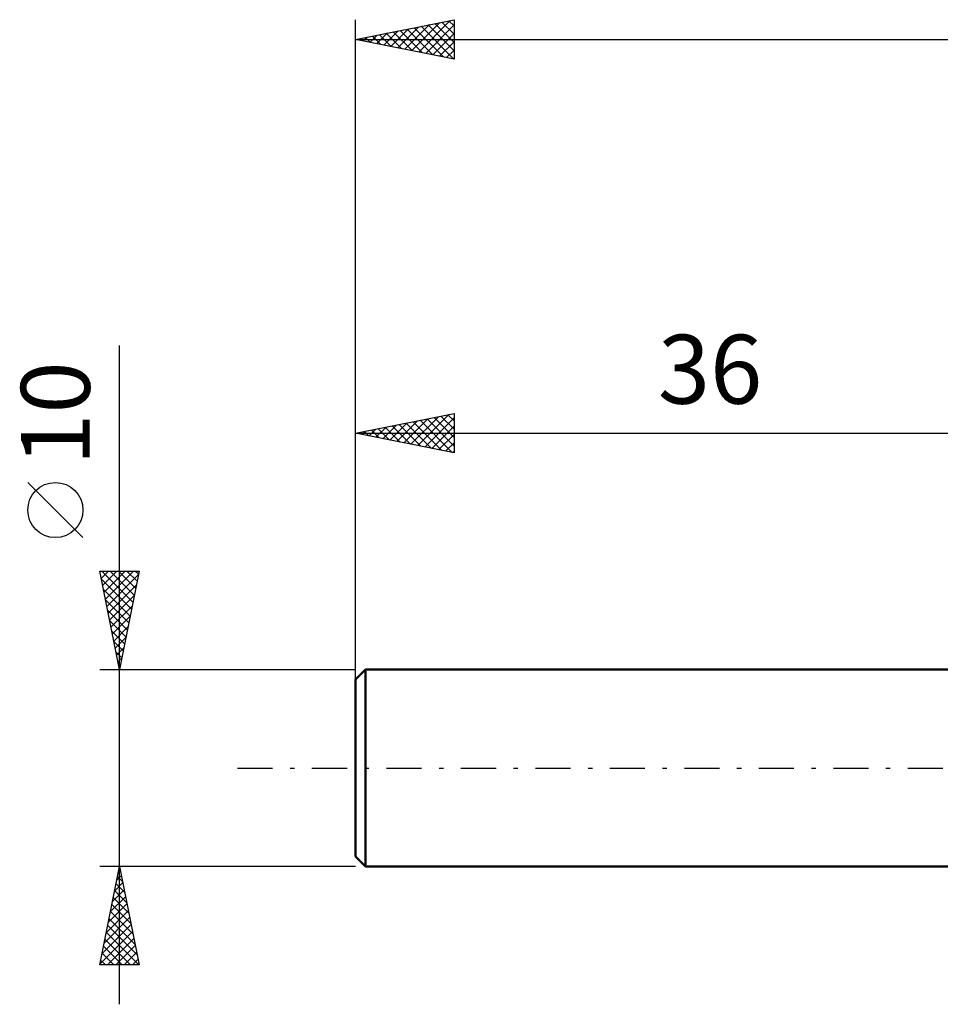
# Model space of a CAD drawing. Units: millimetres. Extents: x -17 to 114, y -33 to 42.
# Drawn here: x -17 to 30, y -12 to 38 of the extents above; entities that cross this region are included whole.
import ezdxf
from ezdxf.enums import TextEntityAlignment as Align

# ---------------------------------------------------------------- set-up
doc = ezdxf.new("R2010")
doc.units = ezdxf.units.MM
doc.header["$LTSCALE"] = 4.45
doc.linetypes.add('LONGDASH_DASH', pattern=[0.85, 0.4, -0.2, 0.05, -0.2])
for name, color, linetype in [('SK1', 4, 'CONTINUOUS'), ('SK2', 7, 'CONTINUOUS'), ('SK4', 2, 'LONGDASH_DASH')]:
    doc.layers.add(name, color=color, linetype=linetype)
doc.styles.get("Standard").update_dxf_attribs({"font": 'Monospac821 BT'})

msp = doc.modelspace()

# ---------------------------------------------------------------- linework, layer by layer
at = {"layer": 'SK1', "color": 4, "linetype": 'CONTINUOUS', "lineweight": 50}
for p, q in [((0.5, 5), (0, 4.5)), ((36, 5), (0.5, 5)), ((0.5, 5), (0.5, -5)), ((0, 4.5), (0, -4.5)), ((0, -4.5), (0.5, -5)), ((0.5, -5), (36, -5))]:
    msp.add_line(p, q, dxfattribs=at)
at = {"layer": 'SK2', "color": 7, "linetype": 'CONTINUOUS', "lineweight": 25}
for p, q in [((0, 3), (0, 38)), ((0, 37), (5, 38)), ((5, 38), (5, 36)), ((1.79, 36.642), (2.685, 37.537)), ((2.143, 36.571), (3.215, 37.643)), ((2.497, 36.501), (3.746, 37.749)), ((2.615, 37.523), (3.923, 36.215)), ((2.851, 36.43), (4.276, 37.855)), ((2.969, 37.594), (4.453, 36.109)), ((3.204, 36.359), (4.806, 37.961)), ((3.322, 37.664), (4.983, 36.003)), ((3.558, 36.288), (5, 37.731)), ((3.676, 37.735), (5, 36.411)), ((4.029, 37.806), (5, 36.835)), ((4.383, 37.877), (5, 37.259)), ((4.736, 37.947), (5, 37.684)), ((0, 37), (80, 37)), ((5, 36), (0, 37)), ((0.022, 36.996), (0.033, 37.007)), ((0.14, 37.028), (0.21, 36.958)), ((0.376, 36.925), (0.564, 37.113)), ((0.494, 37.099), (0.741, 36.852)), ((0.729, 36.854), (1.094, 37.219)), ((0.847, 37.169), (1.271, 36.746)), ((1.083, 36.783), (1.624, 37.325)), ((1.201, 37.24), (1.801, 36.64)), ((1.436, 36.713), (2.155, 37.431)), ((1.554, 37.311), (2.332, 36.534)), ((1.908, 37.382), (2.862, 36.428)), ((2.262, 37.452), (3.392, 36.322)), ((3.911, 36.218), (5, 37.307)), ((4.265, 36.147), (5, 36.882)), ((4.618, 36.076), (5, 36.458)), ((4.972, 36.006), (5, 36.034)), ((-12, -12), (-12, 21.45)), ((0, 5), (0, 18)), ((0, 17), (5, 18)), ((5, 18), (5, 16)), ((1.74, 16.652), (2.61, 17.522)), ((2.094, 16.581), (3.141, 17.628)), ((2.447, 16.511), (3.671, 17.734)), ((2.565, 17.513), (3.848, 16.23)), ((2.801, 16.44), (4.201, 17.84)), ((2.919, 17.584), (4.378, 16.124)), ((3.154, 16.369), (4.732, 17.946)), ((3.273, 17.655), (4.909, 16.018)), ((3.508, 16.298), (5, 17.79)), ((3.626, 17.725), (5, 16.351)), ((3.98, 17.796), (5, 16.776)), ((4.333, 17.867), (5, 17.2)), ((4.687, 17.937), (5, 17.624)), ((0, 17), (36, 17)), ((5, 16), (0, 17)), ((0.091, 17.018), (0.136, 16.973)), ((0.326, 16.935), (0.489, 17.098)), ((0.444, 17.089), (0.666, 16.867)), ((0.68, 16.864), (1.019, 17.204)), ((0.798, 17.16), (1.196, 16.761)), ((1.033, 16.793), (1.55, 17.31)), ((1.151, 17.23), (1.727, 16.655)), ((1.387, 16.723), (2.08, 17.416)), ((1.505, 17.301), (2.257, 16.549)), ((1.858, 17.372), (2.787, 16.443)), ((2.212, 17.442), (3.318, 16.336)), ((3.862, 16.228), (5, 17.366)), ((4.215, 16.157), (5, 16.942)), ((4.569, 16.086), (5, 16.518)), ((4.922, 16.016), (5, 16.093)), ((-13.85, 11.7), (-16.65, 14.5)), ((-12, 5), (-13, 10)), ((-13, 10), (-11, 10)), ((-12.995, 9.977), (-12.973, 10)), ((-12.925, 9.624), (-12.548, 10)), ((-12.89, 10), (-11.315, 8.425)), ((-12.854, 9.27), (-12.124, 10)), ((-12.783, 8.917), (-11.7, 10)), ((-12.713, 8.563), (-11.276, 10)), ((-12.466, 10), (-11.244, 8.779)), ((-12.041, 10), (-11.174, 9.132)), ((-11, 10), (-12, 5)), ((-11.617, 10), (-11.103, 9.486)), ((-11.193, 10), (-11.032, 9.839)), ((-12.921, 9.607), (-11.386, 8.072)), ((-12.642, 8.209), (-11.037, 9.814)), ((-12.815, 9.077), (-11.456, 7.718)), ((-12.571, 7.856), (-11.143, 9.284)), ((-12.709, 8.547), (-11.527, 7.364)), ((-12.5, 7.502), (-11.249, 8.754)), ((-12.603, 8.016), (-11.598, 7.011)), ((-12.43, 7.149), (-11.355, 8.223)), ((-12.359, 6.795), (-11.461, 7.693)), ((-12.497, 7.486), (-11.669, 6.657)), ((-12.288, 6.442), (-11.567, 7.163)), ((-12.391, 6.956), (-11.739, 6.304)), ((-12.218, 6.088), (-11.674, 6.632)), ((-12.285, 6.425), (-11.81, 5.95)), ((-12.147, 5.735), (-11.78, 6.102)), ((-12.179, 5.895), (-11.881, 5.597)), ((-12.076, 5.381), (-11.886, 5.572)), ((-13, 5), (0, 5)), ((-12.073, 5.365), (-11.951, 5.243)), ((-12.006, 5.028), (-11.992, 5.041)), ((-13, -10), (-12, -5)), ((-12, -5), (-11, -10)), ((-12, -5), (-13, -5)), ((-12.143, -5.717), (-11.904, -5.478)), ((-12.037, -5.187), (-11.975, -5.124)), ((-12.032, -5.16), (-11.952, -5.24)), ((0, -5), (-12, -5)), ((-12.249, -6.247), (-11.834, -5.832)), ((-12.173, -5.867), (-11.74, -6.301)), ((-12.103, -5.514), (-11.846, -5.771)), ((-12.356, -6.778), (-11.763, -6.185)), ((-12.244, -6.221), (-11.634, -6.831)), ((-12.568, -7.838), (-11.622, -6.892)), ((-12.462, -7.308), (-11.692, -6.539)), ((-12.386, -6.928), (-11.422, -7.892)), ((-12.315, -6.574), (-11.528, -7.362)), ((-12.674, -8.369), (-11.551, -7.246)), ((-12.456, -7.281), (-11.316, -8.422)), ((-12.886, -9.429), (-11.409, -7.953)), ((-12.78, -8.899), (-11.48, -7.599)), ((-12.598, -7.989), (-11.103, -9.483)), ((-12.527, -7.635), (-11.209, -8.953)), ((-12.992, -9.96), (-11.339, -8.306)), ((-12.668, -8.342), (-11.011, -10)), ((-12.739, -8.696), (-11.435, -10)), ((-12.608, -10), (-11.268, -8.66)), ((-12.881, -9.403), (-12.283, -10)), ((-12.81, -9.049), (-11.859, -10)), ((-12.184, -10), (-11.197, -9.014)), ((-11.76, -10), (-11.127, -9.367)), ((-11, -10), (-13, -10)), ((-12.951, -9.756), (-12.708, -10)), ((-11.335, -10), (-11.056, -9.721))]:
    msp.add_line(p, q, dxfattribs=at)
msp.add_circle((-15.25, 13.1), 1.4, dxfattribs=at)
at = {"layer": 'SK4', "color": 2, "linetype": 'LONGDASH_DASH', "lineweight": 25}
msp.add_line((-6, 0), (86, 0), dxfattribs=at)

# ---------------------------------------------------------------- texts
at = {"layer": 'SK2', "color": 7, "linetype": 'CONTINUOUS', "lineweight": 25}
msp.add_text('36', height=3.5, dxfattribs=at).set_placement((18, 18.5), align=Align.CENTER)
msp.add_text('10', height=3.5, rotation=90, dxfattribs=at).set_placement((-13.5, 18), align=Align.CENTER)

doc.saveas('drawing.dxf')
